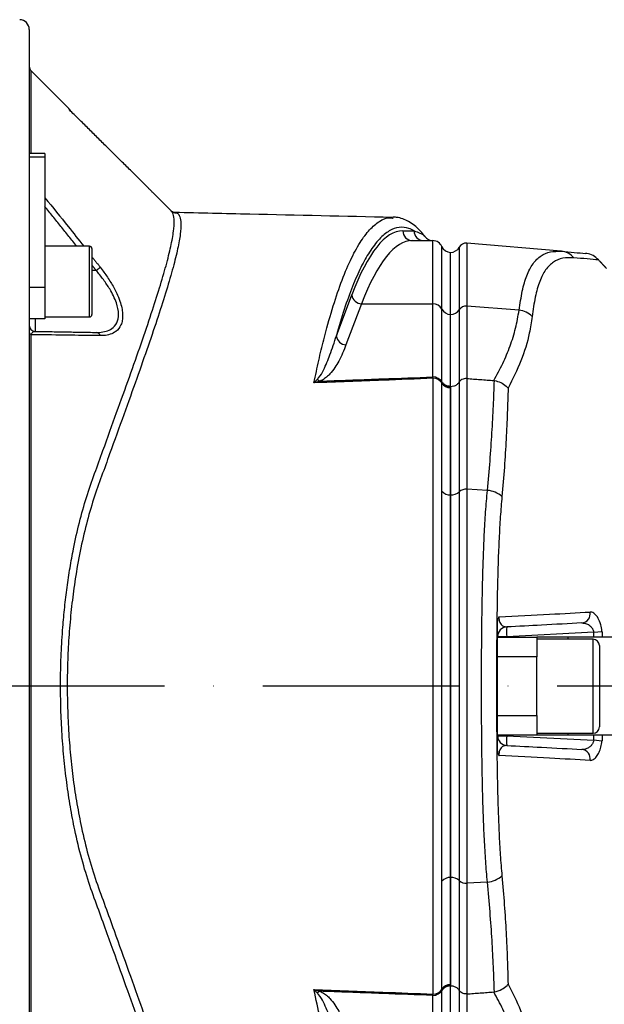
# Model space of a CAD drawing. Extents: x 0 to 10040, y 0 to 6534.
# Drawn here: x 3401 to 3550, y 1395 to 1646 of the extents above; entities that cross this region are included whole.
import ezdxf

# ---------------------------------------------------------------- set-up
doc = ezdxf.new("R2010")
doc.units = 0
doc.header["$LTSCALE"] = 5
doc.header["$MEASUREMENT"] = 0
doc.linetypes.add('GEN7', pattern=[15, 10, -2.5, 0, -2.5])
doc.layers.get('0').update_dxf_attribs({"linetype": 'CONTINUOUS'})
doc.layers.add('7', color=4, linetype='GEN7')
doc.styles.add('ISO', font='GENISO.SHX')
doc.dimstyles.new('GEN-ISO', dxfattribs={"dimtxt": 50, "dimasz": 50, "dimexe": 40, "dimexo": 1, "dimgap": 30, "dimtad": 0, "dimtih": 1, "dimtoh": 1, "dimdec": 1, "dimdsep": 46, "dimtxsty": 'ISO', "dimcen": 2, "dimclrd": 256, "dimclre": 256, "dimclrt": 2, "dimadec": 0, "dimazin": 0, "dimtp": 0.1, "dimtm": 0.1, "dimtfac": 0.05, "dimtdec": 1, "dimtix": 1, "dimtmove": 2, "dimatfit": 3, "dimfxl": 1, "dimtolj": 1, "dimarcsym": 0})

# ---------------------------------------------------------------- blocks, each defined once
blk = doc.blocks.new('*D34')
at = {"color": 3, "lineweight": 25}
for p, q in [((3588.12, 1474.99), (3588.12, 825.79)), ((2494.71, 1274.99), (2494.71, 825.79)), ((2529.71, 850.79), (3553.12, 850.79))]:
    blk.add_line(p, q, dxfattribs=at)
at = {"color": 3}
for points in [[(2529.71, 856.63), (2529.71, 844.96), (2494.71, 850.79)], [(3553.12, 844.96), (3553.12, 856.63), (3588.12, 850.79)]]:
    blk.add_solid(points, dxfattribs=at)
at = {"color": 2, "insert": (3041.42, 905.79), "char_height": 50, "attachment_point": 5, "style": 'ISO'}
blk.add_mtext('\\A1;{\\Fgeniso.shx;G}', dxfattribs=at)

msp = doc.modelspace()

# ---------------------------------------------------------------- linework, layer by layer
at = {"color": 7, "linetype": 'Continuous'}
for p, q in [((3403.71, 1643.55), (3403.71, 1611.95)), ((3404.15, 1633.05), (3404.15, 1611.95)), ((3403.71, 1611.95), (3403.71, 1610.94)), ((3403.71, 1610.94), (3403.71, 1577.74)), ((3407.71, 1610.94), (3403.71, 1610.94)), ((3407.71, 1611.95), (3407.71, 1610.94)), ((3407.71, 1610.94), (3407.71, 1577.74)), ((3499.04, 1592.18), (3501.9, 1592.18)), ((3419.11, 1583.52), (3419.11, 1588.23)), ((3501.51, 1589.68), (3506.71, 1589.68)), ((3506.71, 1573.57), (3506.71, 1589.68)), ((3509, 1572.21), (3509, 1588.18)), ((3513.45, 1588.01), (3513.45, 1572.05)), ((3515.39, 1589.06), (3515.39, 1573)), ((3539.49, 1586.95), (3515.39, 1589.06)), ((3419.71, 1587.63), (3419.71, 1583.24)), ((3511.21, 1570.85), (3511.21, 1586.68)), ((3511.24, 1586.68), (3511.21, 1586.68)), ((3511.24, 1570.85), (3511.24, 1586.68)), ((3419.11, 1570.23), (3419.11, 1583.52)), ((3419.71, 1583.24), (3419.71, 1570.83)), ((3549, 1584.8), (3549.02, 1584.75)), ((3420.81, 1582.06), (3419.71, 1582.06)), ((3403.71, 1577.74), (3403.71, 1574)), ((3407.71, 1577.74), (3403.71, 1577.74)), ((3407.71, 1577.74), (3407.71, 1569.73)), ((3482.08, 1565.35), (3486.04, 1575.83)), ((3403.71, 1574), (3403.71, 1377.99)), ((3488.5, 1573.57), (3484.54, 1563.08)), ((3488.5, 1573.57), (3506.71, 1573.57)), ((3506.71, 1554.89), (3506.71, 1573.57)), ((3515.39, 1573), (3515.39, 1554.5)), ((3528.71, 1571.94), (3515.39, 1573)), ((3509, 1553.71), (3509, 1572.21)), ((3511.21, 1552.48), (3511.21, 1570.85)), ((3511.24, 1570.85), (3511.21, 1570.85)), ((3511.24, 1552.48), (3511.24, 1570.85)), ((3513.45, 1572.05), (3513.45, 1553.61)), ((3407.71, 1569.73), (3403.71, 1569.73)), ((3405.19, 1569.73), (3405.19, 1566.53)), ((3404.15, 1565.68), (3404.15, 1386.31)), ((3513.45, 1553.61), (3513.45, 1525.6)), ((3515.39, 1554.5), (3515.39, 1526.24)), ((3511.24, 1552.48), (3511.21, 1552.48)), ((3511.21, 1552.48), (3511.21, 1524.79)), ((3511.24, 1524.79), (3511.24, 1552.48)), ((3513.45, 1525.6), (3513.45, 1426.39)), ((3515.39, 1526.24), (3515.39, 1425.74)), ((3520.63, 1525.96), (3515.39, 1526.24)), ((3511.21, 1524.79), (3511.21, 1427.2)), ((3511.24, 1427.2), (3511.24, 1524.79)), ((3547.75, 1489.78), (3525.58, 1488.62)), ((3547.75, 1489.78), (3549.87, 1489.99)), ((3525.58, 1488.62), (3523.21, 1488.62)), ((3523.21, 1488.49), (3533.21, 1488.49)), ((3523.21, 1483.49), (3523.21, 1488.49)), ((3525.58, 1488.62), (3525.58, 1488.49)), ((3533.21, 1488.49), (3533.21, 1483.49)), ((3541.21, 1488.49), (3533.21, 1488.49)), ((3592.08, 1488.49), (3541.21, 1488.49)), ((3541.21, 1487.99), (3541.21, 1488.49)), ((3547.61, 1463.99), (3547.61, 1487.99)), ((3549.21, 1486.39), (3549.21, 1465.59)), ((3533.21, 1483.49), (3523.21, 1483.49)), ((3523.21, 1468.49), (3523.21, 1483.49)), ((3533.21, 1468.49), (3533.21, 1483.49)), ((3523.21, 1463.49), (3523.21, 1468.49)), ((3523.21, 1468.49), (3533.21, 1468.49)), ((3533.21, 1468.49), (3533.21, 1463.49)), ((3533.21, 1463.49), (3523.21, 1463.49)), ((3523.21, 1463.37), (3525.58, 1463.37)), ((3525.58, 1463.49), (3525.58, 1463.37)), ((3525.58, 1463.37), (3547.75, 1462.2)), ((3541.21, 1463.49), (3533.21, 1463.49)), ((3541.21, 1463.49), (3541.21, 1463.99)), ((3592.08, 1463.49), (3541.21, 1463.49)), ((3549.87, 1461.99), (3547.75, 1462.2)), ((3511.21, 1427.2), (3511.21, 1399.51)), ((3511.24, 1399.51), (3511.24, 1427.2)), ((3513.45, 1426.39), (3513.45, 1398.38)), ((3520.63, 1426.02), (3515.39, 1425.74)), ((3515.39, 1425.74), (3515.39, 1397.48)), ((3511.24, 1399.51), (3511.21, 1399.51)), ((3511.21, 1381.14), (3511.21, 1399.51)), ((3511.24, 1381.14), (3511.24, 1399.51)), ((3506.71, 1378.42), (3506.71, 1397.1)), ((3509, 1379.78), (3509, 1398.28)), ((3513.45, 1398.38), (3513.45, 1379.94)), ((3515.39, 1397.48), (3515.39, 1378.99))]:
    msp.add_line(p, q, dxfattribs=at)
for centre, radius, start, end in [((3401.21, 1643.55), 2.5, 0, 88.6639), ((3405.21, 1634.11), 1.5, 180, 225), ((3501.53, 1592.16), 2.48, 179.5648, 269.5581), ((3504.38, 1592.16), 2.48, 179.5648, 269.5581), ((3506.7, 1592.18), 2.5, 216.2438, 269.9974), ((3419.11, 1587.63), 0.6, 0, 90), ((3506.71, 1587.18), 2.5, 23.5782, 90), ((3511.3, 1589.18), 2.5, 203.5782, 268.1072), ((3511.24, 1589.18), 2.5, 270, 331.8927), ((3515.21, 1587.06), 2, 85, 151.8927), ((3539.07, 1582.23), 4.74, 40.6962, 84.8374), ((3373.97, 1642.69), 76.61, 307.6851, 308.6692), ((3488.62, 1576.16), 2.6, 187.2498, 267.5041), ((3506.77, 1571.05), 2.52, 27.3916, 91.2456), ((3515.19, 1570.96), 2.05, 84.403, 147.8979), ((3419.11, 1570.83), 0.6, 270, 0), ((3511.24, 1573.36), 2.51, 207.3168, 269.5051), ((3511.29, 1573.39), 2.54, 268.9713, 328.0689), ((3528.19, 1566.66), 5.31, 43.4767, 84.41), ((3405.21, 1568.03), 1.5, 180, 269), ((3404.46, 1566.36), 0.747, 185.882, 246.0332), ((3420.71, 1565.08), 1.19, 17.8352, 85.4249), ((3484.65, 1565.68), 2.6, 187.2498, 267.5041), ((3478.87, 1555.94), 2.31, 224.8564, 246.2048), ((3501.99, 1553.93), 4.82, 7.3775, 11.4828), ((3506.77, 1552.38), 2.51, 26.0298, 91.3144), ((3506.86, 1551.99), 2.56, 31.5065, 91.9747), ((3511.01, 1554.74), 2.35, 212.4365, 275.0307), ((3511.2, 1554.64), 2.53, 211.297, 270.2153), ((3511.12, 1527.5), 2.71, 219.8846, 272.031), ((3511.4, 1527.76), 2.97, 266.9261, 313.4828), ((3515.12, 1523.8), 2.46, 83.8191, 132.9663), ((3520.09, 1519.59), 6.39, 48.4363, 85.1473), ((3544.48, 1494.51), 2.4, 276.3991, 9.4224), ((3525.71, 1488.62), 2.5, 93, 180), ((3537.55, 1489.87), 12.03, 174.0433, 185.9567), ((3547.61, 1486.39), 1.6, 0, 90), ((3547.61, 1465.59), 1.6, 270, 0), ((3525.71, 1463.37), 2.5, 180, 267), ((3537.55, 1462.12), 12.03, 174.0433, 185.9567), ((3544.48, 1457.47), 2.4, 350.5776, 83.6009), ((3511.12, 1424.49), 2.71, 87.969, 140.1154), ((3511.4, 1424.23), 2.97, 46.5172, 93.0739), ((3520.09, 1432.39), 6.39, 274.8527, 311.5637), ((3515.12, 1428.18), 2.46, 227.0337, 276.1809), ((3511.01, 1397.25), 2.35, 84.9693, 147.5635), ((3511.2, 1397.34), 2.53, 89.7847, 148.703), ((3478.87, 1396.04), 2.31, 113.7952, 135.1436), ((3506.77, 1399.61), 2.51, 268.6856, 333.9702), ((3501.99, 1398.06), 4.82, 348.5172, 352.6225), ((3506.86, 1400), 2.56, 268.0253, 328.4935)]:
    msp.add_arc(centre, radius, start, end, dxfattribs=at)
for centre, major_axis, ratio in [((3499.04, 1417.68), (0, 174.5), 0.176327), ((3501.51, 1417.68), (0, 172), 0.17889)]:
    msp.add_ellipse(centre, major_axis=major_axis, ratio=ratio, start_param=0, end_param=0.436332, dxfattribs=at)
for points in [[(3414.11, 1623.09), (3404.15, 1633.05)], [(3413.98, 1623.03), (3414.05, 1623.03)], [(3433.1, 1604.11), (3413.98, 1623.03)], [(3414.25, 1622.76), (3414.18, 1623.03)], [(3407.71, 1611.95), (3403.71, 1611.95)], [(3434.97, 1602.23), (3433.1, 1604.11)], [(3440.01, 1597.2), (3434.79, 1602.41)], [(3415.86, 1588.23), (3407.71, 1598.4)], [(3440.81, 1596.74), (3440.89, 1596.74)], [(3496.32, 1595.46), (3496.54, 1595.44)], [(3419.11, 1588.23), (3407.71, 1588.23)], [(3419.71, 1585.58), (3421.84, 1582.87)], [(3420.81, 1582.06), (3419.71, 1583.43)], [(3550.98, 1582.58), (3549.02, 1584.75)], [(3550.99, 1582.66), (3549.26, 1584.48)], [(3407.71, 1570.23), (3419.11, 1570.23)], [(3405.19, 1566.53), (3420.81, 1566.26)], [(3509.03, 1553.48), (3509, 1553.71)], [(3509.04, 1553.33), (3509.03, 1553.48)], [(3515.39, 1554.5), (3522.25, 1553.99)], [(3522.42, 1553.97), (3522.25, 1553.99)], [(3511.21, 1552.4), (3511.21, 1552.48)], [(3511.21, 1552.11), (3511.21, 1552.4)], [(3547.81, 1488.49), (3547.75, 1489.78)], [(3549.87, 1489.99), (3549.94, 1488.49)], [(3547.61, 1487.99), (3533.21, 1487.99)], [(3533.21, 1463.99), (3547.61, 1463.99)], [(3547.75, 1462.2), (3547.81, 1463.49)], [(3549.94, 1463.49), (3549.87, 1461.99)], [(3511.21, 1399.59), (3511.21, 1399.88)], [(3511.21, 1399.51), (3511.21, 1399.59)], [(3509, 1398.28), (3509.03, 1398.51)], [(3509.03, 1398.51), (3509.04, 1398.66)], [(3515.39, 1397.48), (3522.25, 1397.99)], [(3522.25, 1397.99), (3522.42, 1398.01)]]:
    msp.add_open_spline(points, degree=1, dxfattribs=at)
for points, knots in [([(3407.71, 1600.58), (3409.7, 1598.17), (3413.04, 1594.08), (3416.3, 1589.93), (3417.62, 1588.23)], [0, 0, 0, 0, 0.5923, 1, 1, 1, 1]), ([(3439.93, 1354.87), (3440.03, 1354.92), (3440.48, 1355.16), (3440.74, 1356.7), (3440.65, 1359.58), (3440.02, 1363.09), (3439.21, 1366.5), (3438.44, 1369.39), (3437.51, 1372.58), (3436.1, 1377.16), (3434.01, 1383.54), (3431.01, 1392.22), (3427.55, 1401.96), (3424.28, 1410.99), (3421.46, 1418.82), (3419.13, 1425.07), (3417.05, 1431.89), (3415.42, 1438.68), (3414.17, 1445.23), (3413.24, 1451.42), (3412.51, 1457.87), (3412, 1464.43), (3411.73, 1471.05), (3411.67, 1477.67), (3411.84, 1484.36), (3412.21, 1490.54), (3412.73, 1496.16), (3413.34, 1501.23), (3414.09, 1506.21), (3415.11, 1511.79), (3416.48, 1517.85), (3418.27, 1524.29), (3420.4, 1530.31), (3423.05, 1537.58), (3426.07, 1545.93), (3429.34, 1555.05), (3432.32, 1563.52), (3434.89, 1571.1), (3437.03, 1577.75), (3438.71, 1583.48), (3439.92, 1588.34), (3440.59, 1592.1), (3440.75, 1594.78), (3440.56, 1596.48), (3440.13, 1596.94), (3439.94, 1597.14)], [0, 0, 0, 0, 0.009411, 0.042705, 0.077588, 0.112765, 0.130797, 0.148868, 0.167055, 0.185281, 0.220892, 0.256773, 0.293476, 0.330446, 0.350149, 0.369891, 0.389905, 0.41013, 0.425544, 0.441061, 0.456908, 0.472871, 0.488276, 0.503905, 0.519649, 0.535626, 0.548018, 0.560465, 0.573024, 0.585639, 0.603744, 0.62201, 0.640687, 0.659435, 0.692008, 0.724763, 0.758104, 0.791657, 0.823505, 0.855555, 0.888262, 0.921205, 0.949936, 0.97883, 1, 1, 1, 1]), ([(3440.89, 1596.74), (3441.08, 1596.74), (3441.66, 1596.76), (3442.19, 1595.88), (3442.48, 1594.15), (3442.31, 1591.43), (3441.66, 1587.73), (3440.48, 1582.95), (3438.8, 1577.17), (3436.66, 1570.46), (3434.1, 1562.91), (3431.17, 1554.53), (3427.87, 1545.33), (3424.82, 1536.89), (3422.2, 1529.64), (3420.07, 1523.77), (3418.24, 1517.36), (3416.67, 1510.55), (3415.47, 1503.77), (3414.58, 1497.16), (3413.96, 1490.82), (3413.56, 1484.38), (3413.38, 1477.88), (3413.43, 1471.3), (3413.71, 1464.78), (3414.2, 1458.37), (3414.91, 1452.1), (3415.85, 1445.93), (3417.1, 1439.44), (3418.72, 1432.78), (3420.79, 1426.07), (3423.14, 1419.79), (3425.93, 1412.02), (3429.14, 1403.14), (3432.58, 1393.46), (3435.12, 1386.1), (3436.93, 1380.66), (3438.52, 1375.7), (3440.15, 1370.24), (3441.31, 1365.71), (3441.94, 1362.64), (3442.26, 1360.6), (3442.42, 1358.87), (3442.41, 1357.09), (3442, 1355.72), (3441.44, 1355.02), (3440.89, 1355.18), (3440.83, 1355.2)], [0, 0, 0, 0, 0.013755, 0.04144, 0.069613, 0.097956, 0.128443, 0.159142, 0.190491, 0.222055, 0.253193, 0.284524, 0.316436, 0.348539, 0.365794, 0.38309, 0.400649, 0.41837, 0.435872, 0.450609, 0.46545, 0.480005, 0.494663, 0.509536, 0.524521, 0.539029, 0.553638, 0.56856, 0.583589, 0.602114, 0.620831, 0.639944, 0.65911, 0.693206, 0.727534, 0.762628, 0.780301, 0.798011, 0.831443, 0.865142, 0.882413, 0.899723, 0.91715, 0.934617, 0.965396, 0.996395, 1, 1, 1, 1]), ([(3440.81, 1596.84), (3440.79, 1596.84), (3440.69, 1596.84), (3440.26, 1596.96), (3440.09, 1597.13), (3440.02, 1597.2)], [0, 0, 0, 0, 0.1636442, 0.6474967, 1, 1, 1, 1]), ([(3496.32, 1595.59), (3484.22, 1595.86), (3465.74, 1596.28), (3447.26, 1596.7), (3440.89, 1596.84)], [0, 0, 0, 0, 0.655265, 1, 1, 1, 1]), ([(3476.37, 1553.4), (3476.77, 1555.32), (3477.58, 1559.15), (3479.12, 1565.52), (3481, 1572.3), (3483.27, 1579.07), (3485.64, 1584.78), (3488.09, 1589.31), (3490.57, 1592.64), (3493.07, 1594.72), (3495, 1595.66), (3496.09, 1595.5), (3496.32, 1595.46)], [0, 0, 0, 0, 0.072156, 0.144497, 0.26104, 0.377584, 0.497341, 0.6171, 0.732887, 0.848675, 0.967562, 1, 1, 1, 1]), ([(3504.66, 1590.7), (3504.58, 1590.81), (3504.14, 1591.46), (3503.28, 1592.39), (3501.98, 1593.62), (3500.57, 1594.59), (3499.03, 1595.28), (3497.68, 1595.65), (3496.83, 1595.65), (3496.52, 1595.65)], [0, 0, 0, 0, 0.0335146, 0.1930014, 0.3591529, 0.553134, 0.7205633, 0.8981527, 1, 1, 1, 1]), ([(3501.9, 1592.18), (3501.47, 1592.4), (3500.2, 1593.04), (3498.09, 1593.23), (3495.57, 1592.35), (3493.04, 1590.26), (3490.62, 1587.08), (3488.34, 1582.99), (3486.19, 1578.1), (3484.09, 1572.31), (3482.75, 1567.67), (3482.08, 1565.35)], [0, 0, 0, 0, 0.0630299, 0.1835171, 0.3047758, 0.4284607, 0.5529826, 0.6631985, 0.7740094, 0.8866835, 1, 1, 1, 1]), ([(3501.9, 1592.18), (3502.41, 1592.01), (3503.44, 1591.66), (3504.43, 1591.1), (3504.65, 1590.73), (3504.67, 1590.7)], [0, 0, 0, 0, 0.482545, 0.965897, 1, 1, 1, 1]), ([(3528.71, 1571.94), (3528.97, 1573.61), (3529.48, 1576.97), (3530.63, 1580.89), (3532.19, 1583.94), (3534.21, 1585.91), (3536.61, 1586.97), (3538.53, 1586.96), (3539.49, 1586.95)], [0, 0, 0, 0, 0.168116, 0.337298, 0.509998, 0.684006, 0.841502, 1, 1, 1, 1]), ([(3542.66, 1585.32), (3541.7, 1585.33), (3539.76, 1585.35), (3537.38, 1584.31), (3535.41, 1582.38), (3533.89, 1579.4), (3532.77, 1575.47), (3532.29, 1572.03), (3532.05, 1570.31)], [0, 0, 0, 0, 0.157233, 0.315519, 0.484077, 0.652644, 0.826313, 1, 1, 1, 1]), ([(3539.49, 1586.95), (3540.63, 1586.85), (3542.91, 1586.65), (3544.77, 1586.49), (3545.69, 1586.4)], [0, 0, 0, 0, 0.499735, 1, 1, 1, 1]), ([(3549.02, 1584.75), (3548.07, 1584.83), (3546.18, 1585), (3543.83, 1585.21), (3542.66, 1585.32)], [0, 0, 0, 0, 0.499725, 1, 1, 1, 1]), ([(3549.02, 1584.75), (3548.56, 1585.16), (3547.68, 1585.94), (3546.44, 1586.33), (3545.79, 1586.39), (3545.69, 1586.4)], [0, 0, 0, 0, 0.4793174, 0.9258675, 1, 1, 1, 1]), ([(3421.84, 1582.87), (3422.47, 1582.03), (3423.71, 1580.36), (3425.19, 1577.94), (3426.29, 1575.73), (3427, 1573.86), (3427.43, 1572.15), (3427.59, 1570.65), (3427.49, 1569.3), (3427.03, 1567.77), (3426, 1566.52), (3424.41, 1565.73), (3423.02, 1565.46), (3422.13, 1565.45), (3421.84, 1565.44)], [0, 0, 0, 0, 0.103576, 0.207004, 0.284033, 0.360973, 0.426683, 0.492361, 0.558144, 0.623954, 0.753511, 0.853428, 0.953504, 1, 1, 1, 1]), ([(3420.81, 1566.26), (3421.09, 1566.26), (3421.98, 1566.27), (3423.36, 1566.5), (3424.95, 1567.2), (3426.22, 1568.58), (3426.69, 1570.87), (3426.18, 1573.37), (3425.25, 1575.57), (3424.14, 1577.58), (3422.67, 1579.78), (3421.43, 1581.3), (3420.81, 1582.06)], [0, 0, 0, 0, 0.047503, 0.148734, 0.249779, 0.378576, 0.507477, 0.636297, 0.713015, 0.789846, 0.894838, 1, 1, 1, 1]), ([(3522.25, 1553.99), (3523.05, 1555.44), (3524.65, 1558.34), (3526.48, 1562.8), (3527.92, 1567.33), (3528.45, 1570.4), (3528.71, 1571.94)], [0, 0, 0, 0, 0.248867, 0.498158, 0.748825, 1, 1, 1, 1]), ([(3532.05, 1570.31), (3531.83, 1568.9), (3531.25, 1565.09), (3529.39, 1558.96), (3527.07, 1554.36), (3525.91, 1552.05)], [0, 0, 0, 0, 0.226356, 0.612331, 1, 1, 1, 1]), ([(3404.15, 1565.68), (3404.23, 1565.83), (3404.39, 1566.18), (3404.74, 1566.46), (3405.02, 1566.51), (3405.19, 1566.53)], [0, 0, 0, 0, 0.238565, 0.52853, 1, 1, 1, 1]), ([(3421.84, 1565.44), (3421.23, 1565.45), (3418.17, 1565.49), (3412.31, 1565.56), (3406.96, 1565.64), (3404.15, 1565.68)], [0, 0, 0, 0, 0.10609, 0.530461, 1, 1, 1, 1]), ([(3477.23, 1554.31), (3477.34, 1554.43), (3478.04, 1555.17), (3479.16, 1557.29), (3480.65, 1560.91), (3481.56, 1563.76), (3482.08, 1565.35)], [0, 0, 0, 0, 0.033568, 0.2079, 0.556795, 1, 1, 1, 1]), ([(3484.54, 1563.08), (3483.99, 1561.69), (3483.21, 1559.75), (3481.75, 1557.28), (3480.72, 1555.92), (3479.62, 1554.86), (3478.8, 1554.23), (3478.13, 1553.92), (3477.94, 1553.82)], [0, 0, 0, 0, 0.433084, 0.606422, 0.780536, 0.870766, 0.962181, 1, 1, 1, 1]), ([(3506.77, 1554.55), (3502.5, 1554.38), (3492.37, 1553.99), (3482.23, 1553.62), (3476.37, 1553.4)], [0, 0, 0, 0, 0.421514, 1, 1, 1, 1]), ([(3476.37, 1553.4), (3476.37, 1553.41), (3476.66, 1553.73), (3476.95, 1554.02), (3477.23, 1554.31)], [0, 0, 0, 0, 0.007997, 1, 1, 1, 1]), ([(3477.94, 1553.82), (3477.54, 1553.73), (3477.02, 1553.6), (3476.5, 1553.44), (3476.37, 1553.4), (3476.37, 1553.4)], [0, 0, 0, 0, 0.7613301, 0.9920168, 1, 1, 1, 1]), ([(3477.94, 1553.82), (3478.19, 1553.83), (3483.51, 1554.03), (3493.1, 1554.38), (3502.44, 1554.73), (3506.71, 1554.89)], [0, 0, 0, 0, 0.0262811, 0.5546397, 1, 1, 1, 1]), ([(3506.77, 1397.44), (3506.77, 1399.52), (3506.77, 1403.7), (3506.77, 1410.48), (3506.77, 1417.65), (3506.77, 1424.41), (3506.77, 1430.77), (3506.77, 1436.74), (3506.77, 1443.06), (3506.77, 1449.6), (3506.77, 1456.28), (3506.77, 1463.08), (3506.77, 1470.06), (3506.77, 1477.06), (3506.77, 1484), (3506.77, 1490.87), (3506.77, 1497.72), (3506.77, 1504.39), (3506.77, 1510.81), (3506.77, 1516.96), (3506.77, 1522.91), (3506.77, 1528.77), (3506.77, 1536.26), (3506.77, 1545.17), (3506.77, 1551.41), (3506.77, 1554.55)], [0, 0, 0, 0, 0.051525, 0.103202, 0.155345, 0.207645, 0.244306, 0.281222, 0.318941, 0.356937, 0.393577, 0.430471, 0.468167, 0.50614, 0.54278, 0.579674, 0.61737, 0.655343, 0.691936, 0.728782, 0.766419, 0.804321, 0.847042, 0.923273, 1, 1, 1, 1]), ([(3511.21, 1552.48), (3510.96, 1552.5), (3510.43, 1552.54), (3509.71, 1552.88), (3509.25, 1553.3), (3509.06, 1553.61), (3509.01, 1553.7), (3509, 1553.71)], [0, 0, 0, 0, 0.268911, 0.566671, 0.866442, 0.992987, 1, 1, 1, 1]), ([(3509.04, 1525.76), (3509.04, 1528.25), (3509.04, 1533.33), (3509.04, 1540.42), (3509.04, 1547.17), (3509.04, 1551.27), (3509.04, 1553.33)], [0, 0, 0, 0, 0.249017, 0.507704, 0.753496, 1, 1, 1, 1]), ([(3511.24, 1552.48), (3511.52, 1552.5), (3512.08, 1552.55), (3512.83, 1552.91), (3513.25, 1553.31), (3513.42, 1553.56), (3513.45, 1553.61)], [0, 0, 0, 0, 0.309614, 0.619189, 0.929868, 1, 1, 1, 1]), ([(3515.39, 1554.5), (3515.16, 1554.5), (3514.71, 1554.5), (3514.09, 1554.25), (3513.68, 1553.93), (3513.51, 1553.69), (3513.45, 1553.61)], [0, 0, 0, 0, 0.286254, 0.572483, 0.859481, 1, 1, 1, 1]), ([(3520.63, 1525.96), (3520.86, 1528.48), (3521.33, 1533.53), (3521.81, 1540.7), (3522.18, 1547.58), (3522.34, 1551.84), (3522.42, 1553.97)], [0, 0, 0, 0, 0.248015, 0.49682, 0.748011, 1, 1, 1, 1]), ([(3522.42, 1553.97), (3522.97, 1553.84), (3524.08, 1553.57), (3525.22, 1552.78), (3525.75, 1552.23), (3525.9, 1552.06), (3525.91, 1552.05)], [0, 0, 0, 0, 0.411845, 0.823544, 0.993986, 1, 1, 1, 1]), ([(3511.21, 1524.79), (3511.21, 1526.1), (3511.21, 1530.02), (3511.21, 1536.29), (3511.21, 1544.22), (3511.21, 1549.26), (3511.21, 1552.11)], [0, 0, 0, 0, 0.131158, 0.393556, 0.656821, 1, 1, 1, 1]), ([(3525.91, 1552.05), (3525.85, 1549.97), (3525.73, 1545.8), (3525.42, 1539.03), (3524.99, 1531.93), (3524.55, 1526.9), (3524.33, 1524.38)], [0, 0, 0, 0, 0.248096, 0.496937, 0.748073, 1, 1, 1, 1]), ([(3509.04, 1426.22), (3509.04, 1428.7), (3509.04, 1433.65), (3509.04, 1441.76), (3509.04, 1450.25), (3509.04, 1459.04), (3509.04, 1467.67), (3509.04, 1476.65), (3509.04, 1485.64), (3509.04, 1494.89), (3509.04, 1503.64), (3509.04, 1511.74), (3509.04, 1519.17), (3509.04, 1523.57), (3509.04, 1525.76)], [0, 0, 0, 0, 0.085612, 0.171223, 0.256019, 0.341084, 0.425879, 0.500001, 0.592493, 0.677484, 0.762747, 0.847738, 0.923869, 1, 1, 1, 1]), ([(3520.63, 1426.02), (3520.48, 1427.78), (3520.18, 1431.29), (3519.85, 1436.98), (3519.59, 1442.96), (3519.41, 1449.22), (3519.28, 1455.67), (3519.19, 1462.3), (3519.14, 1469.1), (3519.13, 1475.93), (3519.14, 1482.68), (3519.19, 1489.33), (3519.27, 1495.95), (3519.4, 1502.42), (3519.58, 1508.68), (3519.83, 1514.69), (3520.16, 1520.51), (3520.47, 1524.14), (3520.63, 1525.96)], [0, 0, 0, 0, 0.0611996, 0.1224003, 0.1844667, 0.2474215, 0.3095178, 0.3720465, 0.4359338, 0.5002888, 0.5620811, 0.6238732, 0.6865232, 0.7500629, 0.8116624, 0.8736891, 0.9363839, 1, 1, 1, 1]), ([(3511.21, 1427.19), (3511.21, 1428.53), (3511.21, 1432.56), (3511.21, 1439.84), (3511.21, 1448.06), (3511.21, 1455.49), (3511.21, 1461.95), (3511.21, 1468.5), (3511.21, 1475.11), (3511.21, 1481.72), (3511.21, 1488.29), (3511.21, 1494.78), (3511.21, 1501.15), (3511.21, 1507.36), (3511.21, 1513.42), (3511.21, 1519.28), (3511.21, 1522.96), (3511.21, 1524.79)], [0, 0, 0, 0, 0.047623, 0.143791, 0.239958, 0.302862, 0.365766, 0.42867, 0.491575, 0.554479, 0.617383, 0.680287, 0.743191, 0.806463, 0.869735, 0.934867, 1, 1, 1, 1]), ([(3524.33, 1524.38), (3524.19, 1522.67), (3523.9, 1519.24), (3523.59, 1513.67), (3523.35, 1507.8), (3523.19, 1501.69), (3523.07, 1495.45), (3523, 1489.11), (3522.96, 1482.62), (3522.94, 1476.07), (3522.96, 1469.53), (3523, 1463.01), (3523.07, 1456.52), (3523.19, 1450.2), (3523.36, 1444.16), (3523.59, 1438.41), (3523.89, 1432.84), (3524.18, 1429.36), (3524.33, 1427.61)], [0, 0, 0, 0, 0.061279, 0.12299, 0.186033, 0.249526, 0.311437, 0.373349, 0.436098, 0.499711, 0.561945, 0.624596, 0.688564, 0.752991, 0.814106, 0.87522, 0.937171, 1, 1, 1, 1]), ([(3523.59, 1493.67), (3527.99, 1493.91), (3536.25, 1494.34), (3543.47, 1494.73), (3546.86, 1494.91)], [0, 0, 0, 0, 0.531345, 1, 1, 1, 1]), ([(3549.87, 1489.99), (3549.87, 1490), (3549.81, 1490.57), (3549.58, 1491.82), (3548.92, 1493.44), (3548.01, 1494.57), (3547.29, 1494.91), (3546.92, 1494.91), (3546.86, 1494.91)], [0, 0, 0, 0, 0.000458, 0.204287, 0.440751, 0.697983, 0.951554, 1, 1, 1, 1]), ([(3523.21, 1491.98), (3523.23, 1492.27), (3523.25, 1492.86), (3523.43, 1493.39), (3523.56, 1493.63), (3523.59, 1493.67), (3523.59, 1493.67)], [0, 0, 0, 0, 0.4421, 0.886179, 0.994805, 1, 1, 1, 1]), ([(3523.59, 1493.67), (3523.59, 1493.66), (3523.58, 1493.57), (3523.57, 1493.38), (3523.58, 1493.12), (3523.61, 1492.89), (3523.68, 1492.56), (3523.85, 1492.12), (3524.14, 1491.71), (3524.73, 1491.19), (3525.22, 1491.15), (3525.58, 1491.12)], [0, 0, 0, 0, 0.004178, 0.032912, 0.057809, 0.089302, 0.116755, 0.19923, 0.352204, 0.517379, 1, 1, 1, 1]), ([(3523.21, 1487.48), (3523.21, 1488.65), (3523.21, 1490.16), (3523.21, 1491.65), (3523.21, 1491.98)], [0, 0, 0, 0, 0.778525, 1, 1, 1, 1]), ([(3544.75, 1492.12), (3541.39, 1491.95), (3535.35, 1491.63), (3528.58, 1491.27), (3525.58, 1491.12)], [0, 0, 0, 0, 0.557849, 1, 1, 1, 1]), ([(3544.75, 1492.12), (3545.15, 1492.1), (3545.86, 1492.05), (3546.76, 1491.52), (3547.25, 1490.98), (3547.53, 1490.51), (3547.68, 1490.16), (3547.73, 1489.87), (3547.75, 1489.78)], [0, 0, 0, 0, 0.329917, 0.59853, 0.769703, 0.823711, 0.948668, 1, 1, 1, 1]), ([(3523.21, 1460), (3523.21, 1460.33), (3523.21, 1461.82), (3523.21, 1463.33), (3523.21, 1464.5)], [0, 0, 0, 0, 0.221469, 1, 1, 1, 1]), ([(3547.75, 1462.2), (3547.7, 1461.98), (3547.64, 1461.72), (3547.41, 1461.24), (3547.06, 1460.75), (3546.4, 1460.23), (3545.6, 1459.89), (3545.04, 1459.87), (3544.75, 1459.86)], [0, 0, 0, 0, 0.135324, 0.158185, 0.328563, 0.525451, 0.761101, 1, 1, 1, 1]), ([(3523.59, 1458.31), (3523.59, 1458.31), (3523.57, 1458.34), (3523.45, 1458.57), (3523.26, 1459.09), (3523.23, 1459.7), (3523.21, 1460)], [0, 0, 0, 0, 0.005198, 0.076335, 0.534861, 1, 1, 1, 1]), ([(3525.58, 1460.87), (3525.22, 1460.84), (3524.73, 1460.8), (3524.14, 1460.28), (3523.85, 1459.87), (3523.68, 1459.41), (3523.61, 1459.08), (3523.58, 1458.83), (3523.57, 1458.59), (3523.58, 1458.41), (3523.59, 1458.32), (3523.59, 1458.31)], [0, 0, 0, 0, 0.482613, 0.647785, 0.800756, 0.883229, 0.91775, 0.94219, 0.969732, 0.995822, 1, 1, 1, 1]), ([(3525.58, 1460.87), (3528.58, 1460.71), (3535.35, 1460.36), (3541.39, 1460.04), (3544.75, 1459.86)], [0, 0, 0, 0, 0.442151, 1, 1, 1, 1]), ([(3546.86, 1457.08), (3547.13, 1457.12), (3547.68, 1457.19), (3548.48, 1457.95), (3549.14, 1459.06), (3549.65, 1460.43), (3549.8, 1461.47), (3549.87, 1461.99)], [0, 0, 0, 0, 0.217462, 0.437265, 0.632212, 0.815655, 1, 1, 1, 1]), ([(3546.86, 1457.08), (3543.47, 1457.26), (3536.25, 1457.64), (3527.99, 1458.08), (3523.59, 1458.31)], [0, 0, 0, 0, 0.468655, 1, 1, 1, 1]), ([(3511.21, 1399.88), (3511.21, 1400.95), (3511.21, 1404.17), (3511.21, 1409.88), (3511.21, 1417.82), (3511.21, 1423.81), (3511.21, 1427.19)], [0, 0, 0, 0, 0.131158, 0.393556, 0.656821, 1, 1, 1, 1]), ([(3524.33, 1427.61), (3524.55, 1425.13), (3524.98, 1420.15), (3525.41, 1413.08), (3525.72, 1406.27), (3525.84, 1402.05), (3525.91, 1399.93)], [0, 0, 0, 0, 0.248074, 0.496915, 0.74807, 1, 1, 1, 1]), ([(3509.04, 1398.66), (3509.04, 1400.71), (3509.04, 1404.81), (3509.04, 1411.56), (3509.04, 1418.65), (3509.04, 1423.73), (3509.04, 1426.22)], [0, 0, 0, 0, 0.245792, 0.492296, 0.750983, 1, 1, 1, 1]), ([(3522.42, 1398.01), (3522.34, 1400.11), (3522.18, 1404.32), (3521.82, 1411.16), (3521.34, 1418.35), (3520.87, 1423.46), (3520.63, 1426.02)], [0, 0, 0, 0, 0.24804, 0.496845, 0.748014, 1, 1, 1, 1]), ([(3511.21, 1399.51), (3510.96, 1399.49), (3510.43, 1399.44), (3509.71, 1399.11), (3509.25, 1398.68), (3509.06, 1398.38), (3509.01, 1398.28), (3509, 1398.28)], [0, 0, 0, 0, 0.268911, 0.566671, 0.866442, 0.992987, 1, 1, 1, 1]), ([(3513.45, 1398.38), (3513.42, 1398.42), (3513.25, 1398.68), (3512.83, 1399.07), (3512.08, 1399.44), (3511.52, 1399.48), (3511.24, 1399.51)], [0, 0, 0, 0, 0.0701319, 0.3808108, 0.6903862, 1, 1, 1, 1]), ([(3522.42, 1398.01), (3523.07, 1398.18), (3524.28, 1398.5), (3525.36, 1399.34), (3525.81, 1399.83), (3525.9, 1399.93), (3525.91, 1399.93)], [0, 0, 0, 0, 0.484747, 0.896844, 0.993979, 1, 1, 1, 1]), ([(3525.91, 1399.93), (3526.61, 1398.59), (3528.5, 1394.96), (3530.8, 1388.9), (3531.63, 1384.09), (3532.05, 1381.67)], [0, 0, 0, 0, 0.2263464, 0.6122998, 1, 1, 1, 1]), ([(3476.37, 1398.58), (3482.23, 1398.37), (3492.37, 1397.99), (3502.5, 1397.6), (3506.77, 1397.44)], [0, 0, 0, 0, 0.578486, 1, 1, 1, 1]), ([(3496.49, 1356.48), (3496.08, 1356.46), (3495.03, 1356.43), (3493.34, 1357.15), (3491.43, 1358.56), (3489.46, 1360.75), (3487.46, 1363.79), (3485.41, 1367.78), (3483.4, 1372.62), (3481.46, 1378.25), (3479.64, 1384.49), (3477.94, 1391.19), (3476.89, 1396.12), (3476.37, 1398.58)], [0, 0, 0, 0, 0.055774, 0.144143, 0.232597, 0.320966, 0.419254, 0.517541, 0.617746, 0.717951, 0.814935, 0.90727, 1, 1, 1, 1]), ([(3477.23, 1397.68), (3476.95, 1397.96), (3476.66, 1398.25), (3476.37, 1398.58), (3476.37, 1398.58)], [0, 0, 0, 0, 0.992003, 1, 1, 1, 1]), ([(3476.37, 1398.58), (3476.37, 1398.58), (3476.9, 1398.42), (3477.42, 1398.29), (3477.94, 1398.16)], [0, 0, 0, 0, 0.007985, 1, 1, 1, 1]), ([(3482.08, 1386.64), (3481.56, 1388.23), (3480.65, 1391.07), (3479.16, 1394.69), (3478.04, 1396.81), (3477.34, 1397.56), (3477.23, 1397.68)], [0, 0, 0, 0, 0.443205, 0.7921, 0.966432, 1, 1, 1, 1]), ([(3506.71, 1397.1), (3502.44, 1397.26), (3493.1, 1397.61), (3483.51, 1397.96), (3478.19, 1398.15), (3477.94, 1398.16)], [0, 0, 0, 0, 0.44536, 0.973719, 1, 1, 1, 1]), ([(3477.94, 1398.16), (3478.13, 1398.07), (3478.79, 1397.76), (3479.63, 1397.13), (3480.71, 1396.07), (3481.76, 1394.71), (3483.2, 1392.24), (3483.98, 1390.29), (3484.54, 1388.9)], [0, 0, 0, 0, 0.037816, 0.128481, 0.219493, 0.393125, 0.566943, 1, 1, 1, 1]), ([(3515.39, 1397.48), (3515.16, 1397.48), (3514.71, 1397.49), (3514.09, 1397.73), (3513.68, 1398.06), (3513.51, 1398.3), (3513.45, 1398.38)], [0, 0, 0, 0, 0.286254, 0.572483, 0.859481, 1, 1, 1, 1]), ([(3528.71, 1380.04), (3528.45, 1381.57), (3527.92, 1384.62), (3526.5, 1389.14), (3524.67, 1393.61), (3523.06, 1396.53), (3522.25, 1397.99)], [0, 0, 0, 0, 0.248782, 0.498075, 0.748815, 1, 1, 1, 1])]:
    msp.add_open_spline(points, degree=3, knots=knots, dxfattribs=at)
at = {"layer": '7'}
msp.add_line((3813.71, 1475.99), (2746.71, 1475.99), dxfattribs=at)

# ---------------------------------------------------------------- dimensions: what is measured, and where the dimension line sits
dim = msp.add_linear_dim(base=(3588.12, 850.79), p1=(2494.71, 1275.99), p2=(3588.12, 1475.99), text='{\\Fgeniso.shx;G}', dimstyle='GEN-ISO', override={"dimasz": 35, "dimexe": 25, "dimtad": 1, "dimtih": 0, "dimtoh": 0, "dimdec": 0, "dimclrd": 3, "dimclre": 3, "dimadec": 2, "dimazin": 2, "dimlwd": 25, "dimlwe": 25})
dim.commit()
dim.dimension.update_dxf_attribs({"geometry": '*D34', "text_midpoint": (3041.42, 905.79)})

doc.saveas('drawing.dxf')
